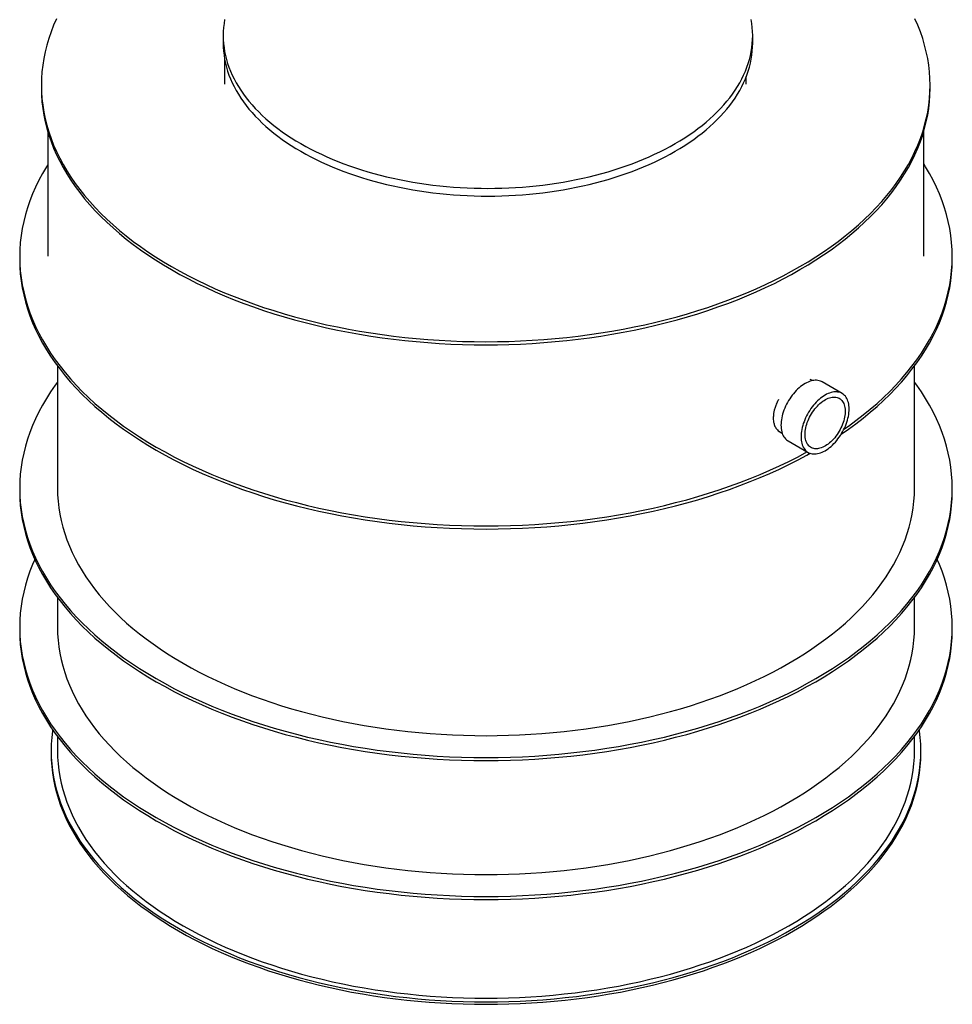
# Model space of a CAD drawing. Units: millimetres. Extents: x 24 to 236, y 32 to 206.
# Drawn here: x 164 to 214, y 122 to 174 of the extents above; entities that cross this region are included whole.
import ezdxf

# ---------------------------------------------------------------- set-up
doc = ezdxf.new("R2010")
doc.units = ezdxf.units.MM

msp = doc.modelspace()

# ---------------------------------------------------------------- linework, layer by layer
at = {"color": 7, "linetype": 'Continuous', "lineweight": 25}
for p, q in [((175.08715, 173.06054), (175.08715, 172.65227)), ((203.08715, 172.65227), (203.08715, 173.06054)), ((175.149, 171.8934), (175.149, 170.48291)), ((202.749, 170.48291), (202.749, 170.8867)), ((165.47113, 170.43366), (165.47113, 170.27035)), ((212.47113, 170.27035), (212.47113, 170.43366)), ((165.81113, 167.97101), (165.81113, 161.38808)), ((212.13113, 161.38808), (212.13113, 167.97101)), ((164.32472, 161.36057), (164.32472, 161.19726)), ((213.64472, 161.19726), (213.64472, 161.36057)), ((166.32472, 155.58123), (166.32472, 149.11245)), ((211.64472, 149.11245), (211.64472, 155.58123)), ((206.24413, 154.80823), (206.13209, 154.87291)), ((207.81712, 154.1311), (206.75646, 154.7434)), ((204.44415, 152.1524), (204.64426, 152.03688)), ((204.95661, 151.62563), (206.01727, 151.01332)), ((164.32472, 149.11245), (164.32472, 148.94915)), ((213.64472, 148.94915), (213.64472, 149.11245)), ((166.32472, 143.33311), (166.32472, 141.76359)), ((211.64472, 141.76359), (211.64472, 143.33311)), ((164.32472, 141.76359), (164.32472, 141.60028)), ((213.64472, 141.60028), (213.64472, 141.76359)), ((166.32472, 135.98425), (166.32472, 135.23126)), ((211.64472, 135.23126), (211.64472, 135.98425)), ((165.98472, 135.23126), (165.98472, 135.10061)), ((211.98472, 135.10061), (211.98472, 135.23126))]:
    msp.add_line(p, q, dxfattribs=at)
at = {"color": 7, "linetype": 'Continuous', "lineweight": 25, "flags": 128}
for points in [[(166.27188, 173.94487), (166.12044, 173.60064), (165.98467, 173.25424), (165.86464, 172.90591), (165.76046, 172.55589), (165.67218, 172.20441), (165.59987, 171.85172), (165.54358, 171.49806), (165.50334, 171.14366), (165.47919, 170.78878), (165.47113, 170.43366), (165.47919, 170.07854), (165.50334, 169.72366), (165.54358, 169.36926), (165.59987, 169.0156), (165.67218, 168.66291), (165.76046, 168.31143), (165.86464, 167.96141), (165.98467, 167.61308), (166.12044, 167.26668), (166.27188, 166.92245), (166.43887, 166.58063), (166.62131, 166.24145), (166.81906, 165.90515), (167.03199, 165.57195), (167.25997, 165.24208), (167.50282, 164.91576), (167.76038, 164.59323), (168.03248, 164.27471), (168.31893, 163.9604), (168.61954, 163.65053), (168.93409, 163.34531), (169.26238, 163.04494), (169.60417, 162.74964), (169.95924, 162.45961), (170.32733, 162.17504), (170.7082, 161.89614), (171.10159, 161.62308), (171.50723, 161.35606), (171.92484, 161.09526), (172.35413, 160.84086)], [(172.35413, 160.84086), (172.7948, 160.59304), (173.24657, 160.35196), (173.70911, 160.11779), (174.18211, 159.89069), (174.66524, 159.67082), (175.15818, 159.45832), (175.66059, 159.25335), (176.17212, 159.05604), (176.69242, 158.86652), (177.22113, 158.68493), (177.7579, 158.5114), (178.30236, 158.34603), (178.85412, 158.18895), (179.41282, 158.04026), (179.97807, 157.90007), (180.54949, 157.76846), (181.12667, 157.64554), (181.70924, 157.53138), (182.29677, 157.42606), (182.88889, 157.32966), (183.48517, 157.24224), (184.08521, 157.16385), (184.6886, 157.09457), (185.29492, 157.03442), (185.90377, 156.98346), (186.51472, 156.94172), (187.12735, 156.90922), (187.74124, 156.88599), (188.35598, 156.87205), (188.97113, 156.8674), (189.58629, 156.87205), (190.20103, 156.88599), (190.81492, 156.90922), (191.42755, 156.94172), (192.0385, 156.98346), (192.64734, 157.03442), (193.25367, 157.09457), (193.85706, 157.16385), (194.4571, 157.24224), (195.05338, 157.32966), (195.6455, 157.42606), (196.23303, 157.53138), (196.8156, 157.64554), (197.39278, 157.76846), (197.9642, 157.90007), (198.52945, 158.04026), (199.08815, 158.18895), (199.63991, 158.34603), (200.18437, 158.5114), (200.72113, 158.68493), (201.24985, 158.86652), (201.77015, 159.05604), (202.28168, 159.25335), (202.78409, 159.45832), (203.27703, 159.67082), (203.76016, 159.89069), (204.23316, 160.11779), (204.6957, 160.35196), (205.14747, 160.59304), (205.58814, 160.84086), (206.01743, 161.09526), (206.43504, 161.35606), (206.84068, 161.62308), (207.23406, 161.89614), (207.61494, 162.17504), (207.98303, 162.45961), (208.3381, 162.74964), (208.67989, 163.04494), (209.00818, 163.34531), (209.32273, 163.65053), (209.62334, 163.9604), (209.90979, 164.27471), (210.18189, 164.59323), (210.43945, 164.91576), (210.6823, 165.24208), (210.91027, 165.57195), (211.12321, 165.90515), (211.32096, 166.24145), (211.5034, 166.58063), (211.67039, 166.92245), (211.82183, 167.26668), (211.9576, 167.61308), (212.07763, 167.96141), (212.18181, 168.31143), (212.27009, 168.66291), (212.3424, 169.0156), (212.39869, 169.36926), (212.43893, 169.72366), (212.46308, 170.07854), (212.47113, 170.43366), (212.46308, 170.78878), (212.43893, 171.14366), (212.39869, 171.49806), (212.3424, 171.85172), (212.27009, 172.20441), (212.18181, 172.55589), (212.07763, 172.90591), (211.9576, 173.25424), (211.82183, 173.60064), (211.67039, 173.94487)], [(175.16384, 173.90535), (175.1303, 173.69465), (175.10633, 173.48352), (175.09194, 173.27211), (175.08715, 173.06054), (175.09194, 172.84898), (175.10633, 172.63756), (175.1303, 172.42643), (175.16384, 172.21574), (175.20692, 172.00563), (175.25951, 171.79624), (175.32158, 171.58771), (175.39308, 171.3802), (175.47397, 171.17383), (175.56419, 170.96876), (175.66367, 170.76512), (175.77236, 170.56306), (175.89017, 170.36271), (176.01702, 170.1642), (176.15283, 169.96769), (176.29751, 169.77329), (176.45095, 169.58114), (176.61306, 169.39138), (176.78371, 169.20413), (176.96279, 169.01953), (177.15018, 168.8377), (177.34576, 168.65876), (177.54938, 168.48283), (177.76091, 168.31005), (177.9802, 168.14052), (178.2071, 167.97436), (178.44146, 167.81169), (178.68312, 167.65261), (178.93191, 167.49724), (179.18765, 167.34569), (179.45018, 167.19805), (179.71932, 167.05443), (179.99487, 166.91492), (180.27666, 166.77963), (180.56449, 166.64864), (180.85815, 166.52205), (181.15746, 166.39993), (181.4622, 166.28238), (181.77217, 166.16948), (182.08715, 166.0613), (182.40692, 165.95792), (182.73128, 165.8594), (183.05999, 165.76582), (183.39283, 165.67724), (183.72958, 165.59372), (184.07, 165.51532), (184.41385, 165.44209), (184.76091, 165.37408), (185.11093, 165.31134), (185.46368, 165.2539), (185.81891, 165.20182), (186.17638, 165.15513), (186.53585, 165.11385), (186.89706, 165.07802), (187.25978, 165.04766), (187.62375, 165.02279), (187.98872, 165.00343), (188.35444, 164.98959), (188.72067, 164.98128), (189.08715, 164.97852), (189.45362, 164.98128), (189.81985, 164.98959), (190.18557, 165.00343), (190.55055, 165.02279), (190.91451, 165.04766), (191.27723, 165.07802), (191.63844, 165.11385), (191.99791, 165.15513), (192.35538, 165.20182), (192.71061, 165.2539), (193.06336, 165.31134), (193.41338, 165.37408), (193.76044, 165.44209), (194.1043, 165.51532), (194.44471, 165.59372), (194.78146, 165.67724), (195.1143, 165.76582), (195.44301, 165.8594), (195.76737, 165.95792), (196.08715, 166.0613), (196.40213, 166.16948), (196.71209, 166.28238), (197.01683, 166.39993), (197.31614, 166.52205), (197.60981, 166.64864), (197.89763, 166.77963), (198.17942, 166.91492), (198.45498, 167.05443), (198.72411, 167.19805), (198.98664, 167.34569), (199.24239, 167.49724), (199.49117, 167.65261), (199.73283, 167.81169), (199.96719, 167.97436), (200.19409, 168.14052), (200.41338, 168.31005), (200.62491, 168.48283), (200.82853, 168.65876), (201.02411, 168.8377), (201.2115, 169.01953), (201.39059, 169.20413), (201.56124, 169.39138), (201.72334, 169.58114), (201.87678, 169.77329), (202.02146, 169.96769), (202.15727, 170.1642), (202.28413, 170.36271), (202.40194, 170.56306), (202.51062, 170.76512), (202.61011, 170.96876), (202.70033, 171.17383), (202.78121, 171.3802), (202.85272, 171.58771), (202.91478, 171.79624), (202.96737, 172.00563), (203.01045, 172.21574), (203.04399, 172.42643), (203.06796, 172.63756), (203.08235, 172.84898), (203.08715, 173.06054), (203.08235, 173.27211), (203.06796, 173.48352), (203.04399, 173.69465), (203.01045, 173.90535)], [(175.08715, 172.65227), (175.09194, 172.44071), (175.10633, 172.22929), (175.1303, 172.01816), (175.16384, 171.80747), (175.20692, 171.59736), (175.25951, 171.38797), (175.32158, 171.17944), (175.39308, 170.97192), (175.47397, 170.76556), (175.56419, 170.56049), (175.66367, 170.35685), (175.77236, 170.15479), (175.89017, 169.95444), (176.01702, 169.75593), (176.15283, 169.55941), (176.29751, 169.36502), (176.45095, 169.17287), (176.61306, 168.98311), (176.78371, 168.79586), (176.96279, 168.61126), (177.15018, 168.42942), (177.34576, 168.25048), (177.54938, 168.07456), (177.76091, 167.90178), (177.9802, 167.73225), (178.2071, 167.56609), (178.44146, 167.40342), (178.68312, 167.24434), (178.93191, 167.08897), (179.18765, 166.93742), (179.45018, 166.78978), (179.71932, 166.64616), (179.99487, 166.50665), (180.27666, 166.37136), (180.56449, 166.24037), (180.85815, 166.11377), (181.15746, 165.99166), (181.4622, 165.87411), (181.77217, 165.76121), (182.08715, 165.65303), (182.40692, 165.54965), (182.73128, 165.45113), (183.05999, 165.35755), (183.39283, 165.26897), (183.72958, 165.18545), (184.07, 165.10705), (184.41385, 165.03382), (184.76091, 164.96581), (185.11093, 164.90306), (185.46368, 164.84563), (185.81891, 164.79355), (186.17638, 164.74686), (186.53585, 164.70558), (186.89706, 164.66975), (187.25978, 164.63939), (187.62375, 164.61452), (187.98872, 164.59516), (188.35444, 164.58132), (188.72067, 164.57301), (189.08715, 164.57024), (189.45362, 164.57301), (189.81985, 164.58132), (190.18557, 164.59516), (190.55055, 164.61452), (190.91451, 164.63939), (191.27723, 164.66975), (191.63844, 164.70558), (191.99791, 164.74686), (192.35538, 164.79355), (192.71061, 164.84563), (193.06336, 164.90306), (193.41338, 164.96581), (193.76044, 165.03382), (194.1043, 165.10705), (194.44471, 165.18545), (194.78146, 165.26897), (195.1143, 165.35755), (195.44301, 165.45113), (195.76737, 165.54965), (196.08715, 165.65303), (196.40213, 165.76121), (196.71209, 165.87411), (197.01683, 165.99166), (197.31614, 166.11377), (197.60981, 166.24037), (197.89763, 166.37136), (198.17942, 166.50665), (198.45498, 166.64616), (198.72411, 166.78978), (198.98664, 166.93742), (199.24239, 167.08897), (199.49117, 167.24434), (199.73283, 167.40342), (199.96719, 167.56609), (200.19409, 167.73225), (200.41338, 167.90178), (200.62491, 168.07456), (200.82853, 168.25048), (201.02411, 168.42942), (201.2115, 168.61126), (201.39059, 168.79586), (201.56124, 168.98311), (201.72334, 169.17287), (201.87678, 169.36502), (202.02146, 169.55941), (202.15727, 169.75593), (202.28413, 169.95444), (202.40194, 170.15479), (202.51062, 170.35685), (202.61011, 170.56049), (202.70033, 170.76556), (202.78121, 170.97192), (202.85272, 171.17944), (202.91478, 171.38797), (202.96737, 171.59736), (203.01045, 171.80747), (203.04399, 172.01816), (203.06796, 172.22929), (203.08235, 172.44071), (203.08715, 172.65227)], [(165.47113, 170.27035), (165.47919, 169.91523), (165.50334, 169.56035), (165.54358, 169.20596), (165.59987, 168.85229), (165.67218, 168.4996), (165.76046, 168.14812), (165.86464, 167.7981), (165.98467, 167.44977), (166.12044, 167.10337), (166.27188, 166.75914), (166.43887, 166.41733), (166.62131, 166.07815), (166.81906, 165.74184), (167.03199, 165.40864), (167.25997, 165.07877), (167.50282, 164.75246), (167.76038, 164.42993), (168.03248, 164.1114), (168.31893, 163.79709), (168.61954, 163.48722), (168.93409, 163.182), (169.26238, 162.88164), (169.60417, 162.58634), (169.95924, 162.2963), (170.32733, 162.01174), (170.7082, 161.73283), (171.10159, 161.45977), (171.50723, 161.19275), (171.92484, 160.93195), (172.35413, 160.67756)], [(172.35413, 160.67756), (172.7948, 160.42973), (173.24657, 160.18865), (173.70911, 159.95449), (174.18211, 159.72739), (174.66524, 159.50751), (175.15818, 159.29502), (175.66059, 159.09004), (176.17212, 158.89273), (176.69242, 158.70321), (177.22113, 158.52162), (177.7579, 158.34809), (178.30236, 158.18272), (178.85412, 158.02564), (179.41282, 157.87696), (179.97807, 157.73676), (180.54949, 157.60516), (181.12667, 157.48223), (181.70924, 157.36807), (182.29677, 157.26275), (182.88889, 157.16635), (183.48517, 157.07893), (184.08521, 157.00055), (184.6886, 156.93126), (185.29492, 156.87111), (185.90377, 156.82015), (186.51472, 156.77841), (187.12735, 156.74591), (187.74124, 156.72268), (188.35598, 156.70874), (188.97113, 156.70409), (189.58629, 156.70874), (190.20103, 156.72268), (190.81492, 156.74591), (191.42755, 156.77841), (192.0385, 156.82015), (192.64734, 156.87111), (193.25367, 156.93126), (193.85706, 157.00055), (194.4571, 157.07893), (195.05338, 157.16635), (195.6455, 157.26275), (196.23303, 157.36807), (196.8156, 157.48223), (197.39278, 157.60516), (197.9642, 157.73676), (198.52945, 157.87696), (199.08815, 158.02564), (199.63991, 158.18272), (200.18437, 158.34809), (200.72113, 158.52162), (201.24985, 158.70321), (201.77015, 158.89273), (202.28168, 159.09004), (202.78409, 159.29502), (203.27703, 159.50751), (203.76016, 159.72739), (204.23316, 159.95449), (204.6957, 160.18865), (205.14747, 160.42973), (205.58814, 160.67756), (206.01743, 160.93195), (206.43504, 161.19275), (206.84068, 161.45977), (207.23406, 161.73283), (207.61494, 162.01174), (207.98303, 162.2963), (208.3381, 162.58634), (208.67989, 162.88164), (209.00818, 163.182), (209.32273, 163.48722), (209.62334, 163.79709), (209.90979, 164.1114), (210.18189, 164.42993), (210.43945, 164.75246), (210.6823, 165.07877), (210.91027, 165.40864), (211.12321, 165.74184), (211.32096, 166.07815), (211.5034, 166.41733), (211.67039, 166.75914), (211.82183, 167.10337), (211.9576, 167.44977), (212.07763, 167.7981), (212.18181, 168.14812), (212.27009, 168.4996), (212.3424, 168.85229), (212.39869, 169.20596), (212.43893, 169.56035), (212.46308, 169.91523), (212.47113, 170.27035)], [(165.81113, 166.22833), (165.73918, 166.11261), (165.53166, 165.75971), (165.34022, 165.40378), (165.16499, 165.04509), (165.00608, 164.68387), (164.8636, 164.32038), (164.73765, 163.95486), (164.62832, 163.58755), (164.53569, 163.21873), (164.45981, 162.84862), (164.40074, 162.4775), (164.35851, 162.10562), (164.33317, 161.73322), (164.32472, 161.36057), (164.33317, 160.98791), (164.35851, 160.61552), (164.40074, 160.24363), (164.45981, 159.87251), (164.53569, 159.50241), (164.62832, 159.13358), (164.73765, 158.76628), (164.8636, 158.40075), (165.00608, 158.03726), (165.16499, 157.67604), (165.34022, 157.31735), (165.53166, 156.96143), (165.73918, 156.60852), (165.96262, 156.25887), (166.20185, 155.91272), (166.45669, 155.5703), (166.72696, 155.23185), (167.0125, 154.8976), (167.31309, 154.56778), (167.62853, 154.24261), (167.95861, 153.92232), (168.3031, 153.60713), (168.66177, 153.29726), (169.03436, 152.99291), (169.42062, 152.69429), (169.8203, 152.40162), (170.23311, 152.11508), (170.65877, 151.83488), (171.09699, 151.56121), (171.54746, 151.29425), (172.00989, 151.0342), (172.48396, 150.78122), (172.96933, 150.53549), (173.46568, 150.29718), (173.97266, 150.06646), (174.48993, 149.84347), (175.01714, 149.62838), (175.55392, 149.42132), (176.0999, 149.22245), (176.65472, 149.0319), (177.21798, 148.8498), (177.78931, 148.67627), (178.36831, 148.51144), (178.95459, 148.35541), (179.54774, 148.2083), (180.14736, 148.0702), (180.75304, 147.9412), (181.36436, 147.82141), (181.9809, 147.71089), (182.60224, 147.60973), (183.22795, 147.51799), (183.85762, 147.43574), (184.49079, 147.36303), (185.12704, 147.29992), (185.76594, 147.24644), (186.40705, 147.20264), (187.04992, 147.16854), (187.69411, 147.14416), (188.33919, 147.12953), (188.98472, 147.12465), (189.63024, 147.12953), (190.27532, 147.14416), (190.91952, 147.16854), (191.56239, 147.20264), (192.20349, 147.24644), (192.84239, 147.29992), (193.47865, 147.36303), (194.11182, 147.43574), (194.74148, 147.51799), (195.3672, 147.60973), (195.98854, 147.71089), (196.60508, 147.82141), (197.21639, 147.9412), (197.82207, 148.0702), (198.42169, 148.2083), (199.01484, 148.35541), (199.60112, 148.51144), (200.18012, 148.67627), (200.75145, 148.8498), (201.31472, 149.0319), (201.86953, 149.22245), (202.41552, 149.42132), (202.9523, 149.62838), (203.4795, 149.84347), (203.99677, 150.06646), (204.50376, 150.29718), (205.00011, 150.53549), (205.48548, 150.78122), (205.95954, 151.0342), (205.9706, 151.04026)], [(207.91609, 152.23799), (208.14914, 152.40162), (208.54881, 152.69429), (208.93508, 152.99291), (209.30767, 153.29726), (209.66633, 153.60713), (210.01082, 153.92232), (210.3409, 154.24261), (210.65635, 154.56778), (210.95694, 154.8976), (211.24247, 155.23185), (211.51275, 155.5703), (211.76759, 155.91272), (212.00681, 156.25887), (212.23026, 156.60852), (212.43777, 156.96143), (212.62921, 157.31735), (212.80445, 157.67604), (212.96336, 158.03726), (213.10584, 158.40075), (213.23178, 158.76628), (213.34111, 159.13358), (213.43375, 159.50241), (213.50963, 159.87251), (213.5687, 160.24363), (213.61092, 160.61552), (213.63627, 160.98791), (213.64472, 161.36057), (213.63627, 161.73322), (213.61092, 162.10562), (213.5687, 162.4775), (213.50963, 162.84862), (213.43375, 163.21873), (213.34111, 163.58755), (213.23178, 163.95486), (213.10584, 164.32038), (212.96336, 164.68387), (212.80445, 165.04509), (212.62921, 165.40378), (212.43777, 165.75971), (212.23026, 166.11261), (212.13113, 166.27121)], [(164.32472, 161.19726), (164.33317, 160.82461), (164.35851, 160.45221), (164.40074, 160.08032), (164.45981, 159.7092), (164.53569, 159.3391), (164.62832, 158.97027), (164.73765, 158.60297), (164.8636, 158.23745), (165.00608, 157.87395), (165.16499, 157.51273), (165.34022, 157.15404), (165.53166, 156.79812), (165.73918, 156.44521), (165.96262, 156.09556), (166.20185, 155.74941), (166.45669, 155.40699), (166.72696, 155.06854), (167.0125, 154.73429), (167.31309, 154.40447), (167.62853, 154.0793), (167.95861, 153.75901), (168.3031, 153.44382), (168.66177, 153.13395), (169.03436, 152.8296), (169.42062, 152.53098), (169.8203, 152.23831), (170.23311, 151.95177), (170.65877, 151.67157), (171.09699, 151.3979), (171.54746, 151.13095), (172.00989, 150.87089), (172.48396, 150.61791), (172.96933, 150.37218), (173.46568, 150.13387), (173.97266, 149.90315), (174.48993, 149.68016), (175.01714, 149.46507), (175.55392, 149.25802), (176.0999, 149.05915), (176.65472, 148.86859), (177.21798, 148.68649), (177.78931, 148.51297), (178.36831, 148.34813), (178.95459, 148.1921), (179.54774, 148.04499), (180.14736, 147.90689), (180.75304, 147.77789), (181.36436, 147.6581), (181.9809, 147.54758), (182.60224, 147.44642), (183.22795, 147.35468), (183.85762, 147.27243), (184.49079, 147.19973), (185.12704, 147.13661), (185.76594, 147.08313), (186.40705, 147.03933), (187.04992, 147.00523), (187.69411, 146.98085), (188.33919, 146.96622), (188.98472, 146.96134), (189.63024, 146.96622), (190.27532, 146.98085), (190.91952, 147.00523), (191.56239, 147.03933), (192.20349, 147.08313), (192.84239, 147.13661), (193.47865, 147.19973), (194.11182, 147.27243), (194.74148, 147.35468), (195.3672, 147.44642), (195.98854, 147.54758), (196.60508, 147.6581), (197.21639, 147.77789), (197.82207, 147.90689), (198.42169, 148.04499), (199.01484, 148.1921), (199.60112, 148.34813), (200.18012, 148.51297), (200.75145, 148.68649), (201.31472, 148.86859), (201.86953, 149.05915), (202.41552, 149.25802), (202.9523, 149.46507), (203.4795, 149.68016), (203.99677, 149.90315), (204.50376, 150.13387), (205.00011, 150.37218), (205.48548, 150.61791), (205.95954, 150.87089), (206.12737, 150.9637)], [(207.77119, 151.97539), (208.14914, 152.23831), (208.54881, 152.53098), (208.93508, 152.8296), (209.30767, 153.13395), (209.66633, 153.44382), (210.01082, 153.75901), (210.3409, 154.0793), (210.65635, 154.40447), (210.95694, 154.73429), (211.24247, 155.06854), (211.51275, 155.40699), (211.76759, 155.74941), (212.00681, 156.09556), (212.23026, 156.44521), (212.43777, 156.79812), (212.62921, 157.15404), (212.80445, 157.51273), (212.96336, 157.87395), (213.10584, 158.23745), (213.23178, 158.60297), (213.34111, 158.97027), (213.43375, 159.3391), (213.50963, 159.7092), (213.5687, 160.08032), (213.61092, 160.45221), (213.63627, 160.82461), (213.64472, 161.19726)], [(166.32472, 154.72849), (166.20185, 154.5603), (165.96262, 154.21415), (165.73918, 153.8645), (165.53166, 153.51159), (165.34022, 153.15567), (165.16499, 152.79698), (165.00608, 152.43576), (164.8636, 152.07227), (164.73765, 151.70674), (164.62832, 151.33944), (164.53569, 150.97061), (164.45981, 150.60051), (164.40074, 150.22939), (164.35851, 149.8575), (164.33317, 149.48511), (164.32472, 149.11245), (164.33317, 148.7398), (164.35851, 148.3674), (164.40074, 147.99552), (164.45981, 147.6244), (164.53569, 147.25429), (164.62832, 146.88547), (164.73765, 146.51817), (164.8636, 146.15264), (165.00608, 145.78915), (165.16499, 145.42793), (165.34022, 145.06924), (165.53166, 144.71331), (165.73918, 144.36041), (165.96262, 144.01076), (166.20185, 143.66461), (166.45669, 143.32219), (166.72696, 142.98374), (167.0125, 142.64948), (167.31309, 142.31966), (167.62853, 141.9945), (167.95861, 141.67421), (168.3031, 141.35902), (168.66177, 141.04914), (169.03436, 140.74479), (169.42062, 140.44618), (169.8203, 140.1535), (170.23311, 139.86697), (170.65877, 139.58677), (171.09699, 139.3131), (171.54746, 139.04614), (172.00989, 138.78609), (172.48396, 138.53311), (172.96933, 138.28738), (173.46568, 138.04907), (173.97266, 137.81834), (174.48993, 137.59536), (175.01714, 137.38026), (175.55392, 137.17321), (176.0999, 136.97434), (176.65472, 136.78379), (177.21798, 136.60169), (177.78931, 136.42816), (178.36831, 136.26333), (178.95459, 136.1073), (179.54774, 135.96018), (180.14736, 135.82208), (180.75304, 135.69309), (181.36436, 135.57329), (181.9809, 135.46278), (182.60224, 135.36162), (183.22795, 135.26988), (183.85762, 135.18763), (184.49079, 135.11492), (185.12704, 135.05181), (185.76594, 134.99833), (186.40705, 134.95453), (187.04992, 134.92042), (187.69411, 134.89605), (188.33919, 134.88142), (188.98472, 134.87654), (189.63024, 134.88142), (190.27532, 134.89605), (190.91952, 134.92042), (191.56239, 134.95453), (192.20349, 134.99833), (192.84239, 135.05181), (193.47865, 135.11492), (194.11182, 135.18763), (194.74148, 135.26988), (195.3672, 135.36162), (195.98854, 135.46278), (196.60508, 135.57329), (197.21639, 135.69309), (197.82207, 135.82208), (198.42169, 135.96018), (199.01484, 136.1073), (199.60112, 136.26333), (200.18012, 136.42816), (200.75145, 136.60169), (201.31472, 136.78379), (201.86953, 136.97434), (202.41552, 137.17321), (202.9523, 137.38026), (203.4795, 137.59536), (203.99677, 137.81834), (204.50376, 138.04907), (205.00011, 138.28738), (205.48548, 138.53311), (205.95954, 138.78609), (206.42197, 139.04614)], [(206.75646, 154.7434), (206.72782, 154.75892), (206.66784, 154.78535), (206.60466, 154.80547), (206.53853, 154.81919), (206.46971, 154.82646), (206.39846, 154.82725), (206.32508, 154.82156), (206.24985, 154.80941), (206.17307, 154.79084), (206.09503, 154.76594), (206.01606, 154.73479), (205.93646, 154.69752), (205.85654, 154.65429), (205.77662, 154.60525), (205.69701, 154.55061), (205.61804, 154.49057), (205.54001, 154.42538), (205.46322, 154.3553), (205.38799, 154.28059), (205.31461, 154.20156), (205.24336, 154.11851), (205.17454, 154.03178), (205.10841, 153.9417), (205.04523, 153.84864), (204.98525, 153.75295), (204.92871, 153.65502), (204.87583, 153.55524), (204.82683, 153.45399), (204.78188, 153.35167), (204.74118, 153.2487), (204.70488, 153.14548), (204.67312, 153.0424), (204.64604, 152.93989), (204.62373, 152.83835), (204.60629, 152.73817), (204.59378, 152.63975), (204.58626, 152.54348), (204.58374, 152.44975), (204.58626, 152.35891), (204.59378, 152.27133), (204.60629, 152.18735), (204.62373, 152.10731), (204.64604, 152.03152), (204.67312, 151.96029), (204.70488, 151.89388), (204.74118, 151.83256), (204.78188, 151.77659), (204.82683, 151.72616), (204.87583, 151.6815), (204.92871, 151.64276), (204.95661, 151.62563)], [(206.42197, 139.04614), (206.87245, 139.3131), (207.31067, 139.58677), (207.73633, 139.86697), (208.14914, 140.1535), (208.54881, 140.44618), (208.93508, 140.74479), (209.30767, 141.04914), (209.66633, 141.35902), (210.01082, 141.67421), (210.3409, 141.9945), (210.65635, 142.31966), (210.95694, 142.64948), (211.24247, 142.98374), (211.51275, 143.32219), (211.76759, 143.66461), (212.00681, 144.01076), (212.23026, 144.36041), (212.43777, 144.71331), (212.62921, 145.06924), (212.80445, 145.42793), (212.96336, 145.78915), (213.10584, 146.15264), (213.23178, 146.51817), (213.34111, 146.88547), (213.43375, 147.25429), (213.50963, 147.6244), (213.5687, 147.99552), (213.61092, 148.3674), (213.63627, 148.7398), (213.64472, 149.11245), (213.63627, 149.48511), (213.61092, 149.8575), (213.5687, 150.22939), (213.50963, 150.60051), (213.43375, 150.97061), (213.34111, 151.33944), (213.23178, 151.70674), (213.10584, 152.07227), (212.96336, 152.43576), (212.80445, 152.79698), (212.62921, 153.15567), (212.43777, 153.51159), (212.23026, 153.8645), (212.00681, 154.21415), (211.76759, 154.5603), (211.64472, 154.72849)], [(208.18999, 153.30698), (208.18748, 153.39781), (208.17995, 153.48539), (208.16744, 153.56937), (208.15, 153.64941), (208.12769, 153.7252), (208.10061, 153.79644), (208.06885, 153.86284), (208.03255, 153.92416), (207.99185, 153.98014), (207.94691, 154.03056), (207.8979, 154.07522), (207.84502, 154.11396), (207.78848, 154.14661), (207.7285, 154.17305), (207.66532, 154.19317), (207.59919, 154.20689), (207.53037, 154.21416), (207.45912, 154.21495), (207.38574, 154.20925), (207.31051, 154.1971), (207.23373, 154.17854), (207.15569, 154.15363), (207.07672, 154.12248), (206.99712, 154.08522), (206.9172, 154.04198), (206.83728, 153.99294), (206.75767, 153.9383), (206.6787, 153.87827), (206.60067, 153.81308), (206.52388, 153.74299), (206.44865, 153.66828), (206.37527, 153.58925), (206.30402, 153.5062), (206.2352, 153.41947), (206.16907, 153.32939), (206.10589, 153.23633), (206.04591, 153.14064), (205.98937, 153.04271), (205.93649, 152.94293), (205.88749, 152.84168), (205.84254, 152.73937), (205.80184, 152.6364), (205.76554, 152.53317), (205.73378, 152.4301), (205.7067, 152.32759), (205.68439, 152.22604), (205.66695, 152.12586), (205.65444, 152.02745), (205.64692, 151.93118), (205.6444, 151.83744), (205.64692, 151.7466), (205.65444, 151.65902), (205.66695, 151.57505), (205.68439, 151.49501), (205.7067, 151.41922), (205.73378, 151.34798), (205.76554, 151.28157), (205.80184, 151.22026), (205.84254, 151.16428), (205.88749, 151.11386), (205.93649, 151.06919), (205.98937, 151.03046), (206.04591, 150.99781), (206.10589, 150.97137), (206.16907, 150.95125), (206.2352, 150.93753), (206.30402, 150.93026), (206.37527, 150.92947), (206.44865, 150.93516), (206.52388, 150.94731), (206.60067, 150.96588), (206.6787, 150.99079), (206.75767, 151.02193), (206.83728, 151.0592), (206.9172, 151.10243), (206.99712, 151.15147), (207.07672, 151.20611), (207.15569, 151.26615), (207.23373, 151.33134), (207.31051, 151.40143), (207.38574, 151.47613), (207.45912, 151.55517), (207.53037, 151.63821), (207.59919, 151.72495), (207.66532, 151.81502), (207.7285, 151.90809), (207.78848, 152.00377), (207.84502, 152.1017), (207.8979, 152.20149), (207.94691, 152.30274), (207.99185, 152.40505), (208.03255, 152.50802), (208.06885, 152.61125), (208.10061, 152.71432), (208.12769, 152.81683), (208.15, 152.91837), (208.16744, 153.01855), (208.17995, 153.11697), (208.18748, 153.21324), (208.18999, 153.30698)], [(205.85654, 151.9599), (205.85906, 152.04586), (205.86663, 152.13433), (205.87921, 152.22489), (205.89673, 152.3171), (205.91912, 152.41052), (205.94626, 152.50472), (205.97803, 152.59924), (206.01427, 152.69363), (206.05482, 152.78744), (206.09948, 152.88022), (206.14803, 152.97154), (206.20025, 153.06095), (206.25589, 153.14804), (206.31467, 153.23238), (206.37633, 153.31357), (206.44057, 153.39124), (206.50707, 153.46499), (206.57554, 153.5345), (206.64563, 153.59942), (206.71701, 153.65944), (206.78935, 153.71428), (206.86229, 153.76368), (206.9355, 153.80741), (207.00863, 153.84524), (207.08131, 153.87701), (207.15322, 153.90256), (207.22399, 153.92177), (207.29331, 153.93455), (207.36084, 153.94084), (207.42625, 153.94061), (207.48923, 153.93385), (207.54949, 153.92061), (207.60674, 153.90094), (207.6607, 153.87494), (207.71111, 153.84273), (207.75774, 153.80446), (207.80037, 153.76032), (207.83879, 153.71053), (207.87282, 153.6553), (207.90229, 153.59492), (207.92707, 153.52966), (207.94704, 153.45984), (207.96209, 153.38579), (207.97217, 153.30786), (207.97722, 153.22642), (207.97722, 153.14187), (207.97217, 153.05461), (207.96209, 152.96504), (207.94704, 152.87361), (207.92707, 152.78073), (207.90229, 152.68686), (207.87282, 152.59245), (207.83879, 152.49794), (207.80037, 152.40379), (207.75774, 152.31043), (207.71111, 152.21833), (207.6607, 152.12791), (207.60674, 152.0396), (207.54949, 151.95384), (207.48923, 151.87102), (207.42625, 151.79155), (207.36084, 151.71579), (207.29331, 151.64412), (207.22399, 151.57686), (207.15322, 151.51436), (207.08131, 151.45689), (207.00863, 151.40474), (206.9355, 151.35815), (206.86229, 151.31734), (206.78935, 151.28252), (206.71701, 151.25384), (206.64563, 151.23145), (206.57554, 151.21544), (206.50707, 151.2059), (206.44057, 151.20288), (206.37633, 151.20637), (206.31467, 151.21638), (206.25589, 151.23285), (206.20025, 151.25569), (206.14803, 151.28482), (206.09948, 151.32008), (206.05482, 151.3613), (206.01427, 151.4083), (205.97803, 151.46084), (205.94626, 151.51868), (205.91912, 151.58154), (205.89673, 151.64912), (205.87921, 151.7211), (205.86663, 151.79713), (205.85906, 151.87686), (205.85654, 151.9599)], [(164.32472, 148.94915), (164.33317, 148.57649), (164.35851, 148.2041), (164.40074, 147.83221), (164.45981, 147.46109), (164.53569, 147.09099), (164.62832, 146.72216), (164.73765, 146.35486), (164.8636, 145.98933), (165.00608, 145.62584), (165.16499, 145.26462), (165.34022, 144.90593), (165.53166, 144.55001), (165.73918, 144.1971), (165.96262, 143.84745), (166.20185, 143.5013), (166.45669, 143.15888), (166.72696, 142.82043), (167.0125, 142.48618), (167.31309, 142.15635), (167.62853, 141.83119), (167.95861, 141.5109), (168.3031, 141.19571), (168.66177, 140.88584), (169.03436, 140.58149), (169.42062, 140.28287), (169.8203, 139.99019), (170.23311, 139.70366), (170.65877, 139.42346), (171.09699, 139.14979), (171.54746, 138.88283), (172.00989, 138.62278), (172.48396, 138.3698), (172.96933, 138.12407), (173.46568, 137.88576), (173.97266, 137.65504), (174.48993, 137.43205), (175.01714, 137.21696), (175.55392, 137.0099), (176.0999, 136.81103), (176.65472, 136.62048), (177.21798, 136.43838), (177.78931, 136.26485), (178.36831, 136.10002), (178.95459, 135.94399), (179.54774, 135.79688), (180.14736, 135.65877), (180.75304, 135.52978), (181.36436, 135.40999), (181.9809, 135.29947), (182.60224, 135.19831), (183.22795, 135.10657), (183.85762, 135.02432), (184.49079, 134.95161), (185.12704, 134.8885), (185.76594, 134.83502), (186.40705, 134.79122), (187.04992, 134.75712), (187.69411, 134.73274), (188.33919, 134.71811), (188.98472, 134.71323), (189.63024, 134.71811), (190.27532, 134.73274), (190.91952, 134.75712), (191.56239, 134.79122), (192.20349, 134.83502), (192.84239, 134.8885), (193.47865, 134.95161), (194.11182, 135.02432), (194.74148, 135.10657), (195.3672, 135.19831), (195.98854, 135.29947), (196.60508, 135.40999), (197.21639, 135.52978), (197.82207, 135.65877), (198.42169, 135.79688), (199.01484, 135.94399), (199.60112, 136.10002), (200.18012, 136.26485), (200.75145, 136.43838), (201.31472, 136.62048), (201.86953, 136.81103), (202.41552, 137.0099), (202.9523, 137.21696), (203.4795, 137.43205), (203.99677, 137.65504), (204.50376, 137.88576), (205.00011, 138.12407), (205.48548, 138.3698), (205.95954, 138.62278), (206.42197, 138.88283)], [(166.32472, 149.11245), (166.33248, 148.77002), (166.35577, 148.42783), (166.39457, 148.0861), (166.44885, 147.74508), (166.51858, 147.405), (166.6037, 147.06608), (166.70416, 146.72857), (166.81989, 146.39269), (166.95082, 146.05868), (167.09684, 145.72675), (167.25786, 145.39715), (167.43378, 145.0701), (167.62446, 144.74581), (167.82979, 144.42452), (168.04961, 144.10644), (168.28378, 143.79179), (168.53213, 143.48079), (168.79451, 143.17365), (169.07072, 142.87058), (169.36058, 142.57178), (169.66389, 142.27747), (169.98044, 141.98785), (170.31002, 141.7031), (170.65239, 141.42344), (171.00733, 141.14904), (171.37459, 140.8801), (171.75392, 140.6168), (172.14506, 140.35933), (172.54773, 140.10785), (172.96168, 139.86255), (173.3866, 139.62359), (173.82222, 139.39112), (174.26822, 139.16533), (174.72432, 138.94634), (175.19018, 138.73433), (175.6655, 138.52943), (176.14995, 138.33178), (176.6432, 138.14152), (177.1449, 137.95878), (177.65472, 137.78368), (178.1723, 137.61635), (178.69729, 137.4569), (179.22934, 137.30543), (179.76807, 137.16206), (180.31311, 137.02687), (180.8641, 136.89997), (181.42065, 136.78144), (181.98239, 136.67136), (182.54893, 136.56981), (183.11988, 136.47685), (183.69485, 136.39255), (184.27344, 136.31697), (184.85526, 136.25016), (185.43991, 136.19217), (186.02699, 136.14303), (186.6161, 136.10278), (187.20683, 136.07144), (187.79878, 136.04904), (188.39155, 136.0356), (188.98472, 136.03111), (189.57789, 136.0356), (190.17065, 136.04904), (190.7626, 136.07144), (191.35333, 136.10278), (191.94244, 136.14303), (192.52952, 136.19217), (193.11417, 136.25016), (193.696, 136.31697), (194.27459, 136.39255), (194.84956, 136.47685), (195.42051, 136.56981), (195.98704, 136.67136), (196.54878, 136.78144), (197.10534, 136.89997), (197.65632, 137.02687), (198.20137, 137.16206), (198.7401, 137.30543), (199.27214, 137.4569), (199.79714, 137.61635), (200.31472, 137.78368), (200.82453, 137.95878), (201.32624, 138.14152), (201.81948, 138.33178), (202.30393, 138.52943), (202.77925, 138.73433), (203.24512, 138.94634), (203.70121, 139.16533), (204.14722, 139.39112), (204.58283, 139.62359), (205.00776, 139.86255)], [(205.00776, 139.86255), (205.4217, 140.10785), (205.82438, 140.35933), (206.21552, 140.6168), (206.59484, 140.8801), (206.9621, 141.14904), (207.31704, 141.42344), (207.65942, 141.7031), (207.98899, 141.98785), (208.30554, 142.27747), (208.60885, 142.57178), (208.89871, 142.87058), (209.17493, 143.17365), (209.4373, 143.48079), (209.68566, 143.79179), (209.91983, 144.10644), (210.13965, 144.42452), (210.34497, 144.74581), (210.53566, 145.0701), (210.71157, 145.39715), (210.8726, 145.72675), (211.01862, 146.05868), (211.14954, 146.39269), (211.26527, 146.72857), (211.36574, 147.06608), (211.45086, 147.405), (211.52058, 147.74508), (211.57486, 148.0861), (211.61366, 148.42783), (211.63695, 148.77002), (211.64472, 149.11245)], [(206.42197, 138.88283), (206.87245, 139.14979), (207.31067, 139.42346), (207.73633, 139.70366), (208.14914, 139.99019), (208.54881, 140.28287), (208.93508, 140.58149), (209.30767, 140.88584), (209.66633, 141.19571), (210.01082, 141.5109), (210.3409, 141.83119), (210.65635, 142.15635), (210.95694, 142.48618), (211.24247, 142.82043), (211.51275, 143.15888), (211.76759, 143.5013), (212.00681, 143.84745), (212.23026, 144.1971), (212.43777, 144.55001), (212.62921, 144.90593), (212.80445, 145.26462), (212.96336, 145.62584), (213.10584, 145.98933), (213.23178, 146.35486), (213.34111, 146.72216), (213.43375, 147.09099), (213.50963, 147.46109), (213.5687, 147.83221), (213.61092, 148.2041), (213.63627, 148.57649), (213.64472, 148.94915)], [(165.12297, 145.35637), (165.00608, 145.0869), (164.8636, 144.7234), (164.73765, 144.35788), (164.62832, 143.99057), (164.53569, 143.62175), (164.45981, 143.25165), (164.40074, 142.88052), (164.35851, 142.50864), (164.33317, 142.13624), (164.32472, 141.76359), (164.33317, 141.39093), (164.35851, 141.01854), (164.40074, 140.64665), (164.45981, 140.27553), (164.53569, 139.90543), (164.62832, 139.5366), (164.73765, 139.1693), (164.8636, 138.80377), (165.00608, 138.44028), (165.16499, 138.07906), (165.34022, 137.72037), (165.53166, 137.36445), (165.73918, 137.01154), (165.96262, 136.66189), (166.20185, 136.31574), (166.45669, 135.97332), (166.72696, 135.63487), (167.0125, 135.30062), (167.31309, 134.9708), (167.62853, 134.64563), (167.95861, 134.32534), (168.3031, 134.01015), (168.66177, 133.70028), (169.03436, 133.39593), (169.42062, 133.09731), (169.8203, 132.80464), (170.23311, 132.5181), (170.65877, 132.2379), (171.09699, 131.96423), (171.54746, 131.69728), (172.00989, 131.43722), (172.48396, 131.18424), (172.96933, 130.93851), (173.46568, 130.7002), (173.97266, 130.46948), (174.48993, 130.24649), (175.01714, 130.0314), (175.55392, 129.82434), (176.0999, 129.62547), (176.65472, 129.43492), (177.21798, 129.25282), (177.78931, 129.07929), (178.36831, 128.91446), (178.95459, 128.75843), (179.54774, 128.61132), (180.14736, 128.47322), (180.75304, 128.34422), (181.36436, 128.22443), (181.9809, 128.11391), (182.60224, 128.01275), (183.22795, 127.92101), (183.85762, 127.83876), (184.49079, 127.76605), (185.12704, 127.70294), (185.76594, 127.64946), (186.40705, 127.60566), (187.04992, 127.57156), (187.69411, 127.54718), (188.33919, 127.53255), (188.98472, 127.52767), (189.63024, 127.53255), (190.27532, 127.54718), (190.91952, 127.57156), (191.56239, 127.60566), (192.20349, 127.64946), (192.84239, 127.70294), (193.47865, 127.76605), (194.11182, 127.83876), (194.74148, 127.92101), (195.3672, 128.01275), (195.98854, 128.11391), (196.60508, 128.22443), (197.21639, 128.34422), (197.82207, 128.47322), (198.42169, 128.61132), (199.01484, 128.75843), (199.60112, 128.91446), (200.18012, 129.07929), (200.75145, 129.25282), (201.31472, 129.43492), (201.86953, 129.62547), (202.41552, 129.82434), (202.9523, 130.0314), (203.4795, 130.24649), (203.99677, 130.46948), (204.50376, 130.7002), (205.00011, 130.93851), (205.48548, 131.18424), (205.95954, 131.43722), (206.42197, 131.69728)], [(206.42197, 131.69728), (206.87245, 131.96423), (207.31067, 132.2379), (207.73633, 132.5181), (208.14914, 132.80464), (208.54881, 133.09731), (208.93508, 133.39593), (209.30767, 133.70028), (209.66633, 134.01015), (210.01082, 134.32534), (210.3409, 134.64563), (210.65635, 134.9708), (210.95694, 135.30062), (211.24247, 135.63487), (211.51275, 135.97332), (211.76759, 136.31574), (212.00681, 136.66189), (212.23026, 137.01154), (212.43777, 137.36445), (212.62921, 137.72037), (212.80445, 138.07906), (212.96336, 138.44028), (213.10584, 138.80377), (213.23178, 139.1693), (213.34111, 139.5366), (213.43375, 139.90543), (213.50963, 140.27553), (213.5687, 140.64665), (213.61092, 141.01854), (213.63627, 141.39093), (213.64472, 141.76359), (213.63627, 142.13624), (213.61092, 142.50864), (213.5687, 142.88052), (213.50963, 143.25165), (213.43375, 143.62175), (213.34111, 143.99057), (213.23178, 144.35788), (213.10584, 144.7234), (212.96336, 145.0869), (212.84647, 145.35637)], [(166.32472, 141.76359), (166.33248, 141.42116), (166.35577, 141.07896), (166.39457, 140.73724), (166.44885, 140.39621), (166.51858, 140.05613), (166.6037, 139.71721), (166.70416, 139.3797), (166.81989, 139.04382), (166.95082, 138.70981), (167.09684, 138.37789), (167.25786, 138.04829), (167.43378, 137.72123), (167.62446, 137.39695), (167.82979, 137.07565), (168.04961, 136.75758), (168.28378, 136.44293), (168.53213, 136.13193), (168.79451, 135.82478), (169.07072, 135.52171), (169.36058, 135.22292), (169.66389, 134.92861), (169.98044, 134.63898), (170.31002, 134.35423), (170.65239, 134.07457), (171.00733, 133.80017), (171.37459, 133.53123), (171.75392, 133.26794), (172.14506, 133.01046), (172.54773, 132.75899), (172.96168, 132.51368), (173.3866, 132.27472), (173.82222, 132.04226), (174.26822, 131.81646), (174.72432, 131.59748), (175.19018, 131.38546), (175.6655, 131.18056), (176.14995, 130.98291), (176.6432, 130.79265), (177.1449, 130.60991), (177.65472, 130.43481), (178.1723, 130.26748), (178.69729, 130.10803), (179.22934, 129.95656), (179.76807, 129.81319), (180.31311, 129.67801), (180.8641, 129.5511), (181.42065, 129.43257), (181.98239, 129.32249), (182.54893, 129.22094), (183.11988, 129.12798), (183.69485, 129.04369), (184.27344, 128.96811), (184.85526, 128.9013), (185.43991, 128.8433), (186.02699, 128.79416), (186.6161, 128.75391), (187.20683, 128.72257), (187.79878, 128.70018), (188.39155, 128.68673), (188.98472, 128.68225), (189.57789, 128.68673), (190.17065, 128.70018), (190.7626, 128.72257), (191.35333, 128.75391), (191.94244, 128.79416), (192.52952, 128.8433), (193.11417, 128.9013), (193.696, 128.96811), (194.27459, 129.04369), (194.84956, 129.12798), (195.42051, 129.22094), (195.98704, 129.32249), (196.54878, 129.43257), (197.10534, 129.5511), (197.65632, 129.67801), (198.20137, 129.81319), (198.7401, 129.95656), (199.27214, 130.10803), (199.79714, 130.26748), (200.31472, 130.43481), (200.82453, 130.60991), (201.32624, 130.79265), (201.81948, 130.98291), (202.30393, 131.18056), (202.77925, 131.38546), (203.24512, 131.59748), (203.70121, 131.81646), (204.14722, 132.04226), (204.58283, 132.27472), (205.00776, 132.51368)], [(205.00776, 132.51368), (205.4217, 132.75899), (205.82438, 133.01046), (206.21552, 133.26794), (206.59484, 133.53123), (206.9621, 133.80017), (207.31704, 134.07457), (207.65942, 134.35423), (207.98899, 134.63898), (208.30554, 134.92861), (208.60885, 135.22292), (208.89871, 135.52171), (209.17493, 135.82478), (209.4373, 136.13193), (209.68566, 136.44293), (209.91983, 136.75758), (210.13965, 137.07565), (210.34497, 137.39695), (210.53566, 137.72123), (210.71157, 138.04829), (210.8726, 138.37789), (211.01862, 138.70981), (211.14954, 139.04382), (211.26527, 139.3797), (211.36574, 139.71721), (211.45086, 140.05613), (211.52058, 140.39621), (211.57486, 140.73724), (211.61366, 141.07896), (211.63695, 141.42116), (211.64472, 141.76359)], [(164.32472, 141.60028), (164.33317, 141.22763), (164.35851, 140.85523), (164.40074, 140.48334), (164.45981, 140.11222), (164.53569, 139.74212), (164.62832, 139.37329), (164.73765, 139.00599), (164.8636, 138.64047), (165.00608, 138.27697), (165.16499, 137.91575), (165.34022, 137.55706), (165.53166, 137.20114), (165.73918, 136.84823), (165.96262, 136.49858), (166.20185, 136.15243), (166.45669, 135.81001), (166.72696, 135.47156), (167.0125, 135.13731), (167.31309, 134.80749), (167.62853, 134.48232), (167.95861, 134.16203), (168.3031, 133.84684), (168.66177, 133.53697), (169.03436, 133.23262), (169.42062, 132.934), (169.8203, 132.64133), (170.23311, 132.35479), (170.65877, 132.07459), (171.09699, 131.80092), (171.54746, 131.53397), (172.00989, 131.27391), (172.48396, 131.02093), (172.96933, 130.7752), (173.46568, 130.5369), (173.97266, 130.30617), (174.48993, 130.08318), (175.01714, 129.86809), (175.55392, 129.66104), (176.0999, 129.46217), (176.65472, 129.27161), (177.21798, 129.08951), (177.78931, 128.91599), (178.36831, 128.75115), (178.95459, 128.59512), (179.54774, 128.44801), (180.14736, 128.30991), (180.75304, 128.18091), (181.36436, 128.06112), (181.9809, 127.9506), (182.60224, 127.84944), (183.22795, 127.7577), (183.85762, 127.67545), (184.49079, 127.60275), (185.12704, 127.53963), (185.76594, 127.48615), (186.40705, 127.44235), (187.04992, 127.40825), (187.69411, 127.38387), (188.33919, 127.36924), (188.98472, 127.36436), (189.63024, 127.36924), (190.27532, 127.38387), (190.91952, 127.40825), (191.56239, 127.44235), (192.20349, 127.48615), (192.84239, 127.53963), (193.47865, 127.60275), (194.11182, 127.67545), (194.74148, 127.7577), (195.3672, 127.84944), (195.98854, 127.9506), (196.60508, 128.06112), (197.21639, 128.18091), (197.82207, 128.30991), (198.42169, 128.44801), (199.01484, 128.59512), (199.60112, 128.75115), (200.18012, 128.91599), (200.75145, 129.08951), (201.31472, 129.27161), (201.86953, 129.46217), (202.41552, 129.66104), (202.9523, 129.86809), (203.4795, 130.08318), (203.99677, 130.30617), (204.50376, 130.5369), (205.00011, 130.7752), (205.48548, 131.02093), (205.95954, 131.27391), (206.42197, 131.53397)], [(206.42197, 131.53397), (206.87245, 131.80092), (207.31067, 132.07459), (207.73633, 132.35479), (208.14914, 132.64133), (208.54881, 132.934), (208.93508, 133.23262), (209.30767, 133.53697), (209.66633, 133.84684), (210.01082, 134.16203), (210.3409, 134.48232), (210.65635, 134.80749), (210.95694, 135.13731), (211.24247, 135.47156), (211.51275, 135.81001), (211.76759, 136.15243), (212.00681, 136.49858), (212.23026, 136.84823), (212.43777, 137.20114), (212.62921, 137.55706), (212.80445, 137.91575), (212.96336, 138.27697), (213.10584, 138.64047), (213.23178, 139.00599), (213.34111, 139.37329), (213.43375, 139.74212), (213.50963, 140.11222), (213.5687, 140.48334), (213.61092, 140.85523), (213.63627, 141.22763), (213.64472, 141.60028)], [(166.0659, 136.34589), (166.05562, 136.27301), (166.01624, 135.92616), (165.9926, 135.57883), (165.98472, 135.23126), (165.9926, 134.88369), (166.01624, 134.53636), (166.05562, 134.18951), (166.11071, 133.84337), (166.18149, 133.49818), (166.26789, 133.15418), (166.36985, 132.81161), (166.48732, 132.47069), (166.62021, 132.13166), (166.76842, 131.79476), (166.93186, 131.46021), (167.11042, 131.12825), (167.30396, 130.7991), (167.51237, 130.47299), (167.73549, 130.15014), (167.97317, 129.83077), (168.22526, 129.5151), (168.49157, 129.20335), (168.77192, 128.89573), (169.06613, 128.59245), (169.37399, 128.29372), (169.69529, 127.99975), (170.02982, 127.71074), (170.37733, 127.42687), (170.73759, 127.14836), (171.11036, 126.87539), (171.49538, 126.60814), (171.89239, 126.3468), (172.30111, 126.09155), (172.72126, 125.84257)], [(172.72126, 125.84257), (173.15256, 125.60002), (173.59471, 125.36407), (174.04741, 125.13488), (174.51035, 124.91261), (174.9832, 124.69742), (175.46566, 124.48944), (175.95737, 124.28883), (176.45802, 124.09571), (176.96725, 123.91023), (177.48472, 123.73251), (178.01007, 123.56266), (178.54294, 123.40082), (179.08296, 123.24708), (179.62977, 123.10155), (180.183, 122.96434), (180.74225, 122.83554), (181.30716, 122.71523), (181.87733, 122.6035), (182.45236, 122.50042), (183.03188, 122.40607), (183.61547, 122.3205), (184.20275, 122.24379), (184.7933, 122.17598), (185.38672, 122.11711), (185.98262, 122.06724), (186.58056, 122.02638), (187.18016, 121.99457), (187.78099, 121.97184), (188.38265, 121.95819), (188.98472, 121.95364), (189.58679, 121.95819), (190.18844, 121.97184), (190.78928, 121.99457), (191.38887, 122.02638), (191.98682, 122.06724), (192.58271, 122.11711), (193.17613, 122.17598), (193.76669, 122.24379), (194.35396, 122.3205), (194.93756, 122.40607), (195.51707, 122.50042), (196.09211, 122.6035), (196.66228, 122.71523), (197.22718, 122.83554), (197.78644, 122.96434), (198.33966, 123.10155), (198.88647, 123.24708), (199.4265, 123.40082), (199.95937, 123.56266), (200.48472, 123.73251), (201.00218, 123.91023), (201.51142, 124.09571), (202.01206, 124.28883), (202.50378, 124.48944), (202.98623, 124.69742), (203.45909, 124.91261), (203.92202, 125.13488), (204.37472, 125.36407), (204.81687, 125.60002), (205.24817, 125.84257), (205.66833, 126.09155), (206.07705, 126.3468), (206.47405, 126.60814), (206.85907, 126.87539), (207.23184, 127.14836), (207.59211, 127.42687), (207.93962, 127.71074), (208.27414, 127.99975), (208.59544, 128.29372), (208.9033, 128.59245), (209.19751, 128.89573), (209.47787, 129.20335), (209.74418, 129.5151), (209.99626, 129.83077), (210.23395, 130.15014), (210.45707, 130.47299), (210.66547, 130.7991), (210.85902, 131.12825), (211.03757, 131.46021), (211.20101, 131.79476), (211.34923, 132.13166), (211.48211, 132.47069), (211.59958, 132.81161), (211.70155, 133.15418), (211.78795, 133.49818), (211.85872, 133.84337), (211.91382, 134.18951), (211.9532, 134.53636), (211.97684, 134.88369), (211.98472, 135.23126), (211.97684, 135.57883), (211.9532, 135.92616), (211.91382, 136.27301), (211.90353, 136.34589)], [(165.98472, 135.10061), (165.9926, 134.75305), (166.01624, 134.40572), (166.05562, 134.05886), (166.11071, 133.71273), (166.18149, 133.36754), (166.26789, 133.02354), (166.36985, 132.68096), (166.48732, 132.34004), (166.62021, 132.00102), (166.76842, 131.66411), (166.93186, 131.32957), (167.11042, 130.9976), (167.30396, 130.66845), (167.51237, 130.34234), (167.73549, 130.01949), (167.97317, 129.70012), (168.22526, 129.38445), (168.49157, 129.0727), (168.77192, 128.76508), (169.06613, 128.46181), (169.37399, 128.16308), (169.69529, 127.86911), (170.02982, 127.58009), (170.37733, 127.29623), (170.73759, 127.01771), (171.11036, 126.74474), (171.49538, 126.47749), (171.89239, 126.21615), (172.30111, 125.96091), (172.72126, 125.71192)], [(166.32472, 135.23126), (166.33248, 134.88883), (166.35577, 134.54664), (166.39457, 134.20491), (166.44885, 133.86389), (166.51858, 133.5238), (166.6037, 133.18489), (166.70416, 132.84738), (166.81989, 132.5115), (166.95082, 132.17748), (167.09684, 131.84556), (167.25786, 131.51596), (167.43378, 131.1889), (167.62446, 130.86462), (167.82979, 130.54333), (168.04961, 130.22525), (168.28378, 129.9106), (168.53213, 129.5996), (168.79451, 129.29246), (169.07072, 128.98938), (169.36058, 128.69059), (169.66389, 128.39628), (169.98044, 128.10665), (170.31002, 127.82191), (170.65239, 127.54224), (171.00733, 127.26785), (171.37459, 126.99891), (171.75392, 126.73561), (172.14506, 126.47814), (172.54773, 126.22666), (172.96168, 125.98136), (173.3866, 125.74239), (173.82222, 125.50993), (174.26822, 125.28413), (174.72432, 125.06515), (175.19018, 124.85314), (175.6655, 124.64823), (176.14995, 124.45059), (176.6432, 124.26033), (177.1449, 124.07759), (177.65472, 123.90249), (178.1723, 123.73516), (178.69729, 123.5757), (179.22934, 123.42424), (179.76807, 123.28086), (180.31311, 123.14568), (180.8641, 123.01878), (181.42065, 122.90025), (181.98239, 122.79017), (182.54893, 122.68861), (183.11988, 122.59566), (183.69485, 122.51136), (184.27344, 122.43578), (184.85526, 122.36897), (185.43991, 122.31097), (186.02699, 122.26183), (186.6161, 122.22158), (187.20683, 122.19025), (187.79878, 122.16785), (188.39155, 122.1544), (188.98472, 122.14992), (189.57789, 122.1544), (190.17065, 122.16785), (190.7626, 122.19025), (191.35333, 122.22158), (191.94244, 122.26183), (192.52952, 122.31097), (193.11417, 122.36897), (193.696, 122.43578), (194.27459, 122.51136), (194.84956, 122.59566), (195.42051, 122.68861), (195.98704, 122.79017), (196.54878, 122.90025), (197.10534, 123.01878), (197.65632, 123.14568), (198.20137, 123.28086), (198.7401, 123.42424), (199.27214, 123.5757), (199.79714, 123.73516), (200.31472, 123.90249), (200.82453, 124.07759), (201.32624, 124.26033), (201.81948, 124.45059), (202.30393, 124.64823), (202.77925, 124.85314), (203.24512, 125.06515), (203.70121, 125.28413), (204.14722, 125.50993), (204.58283, 125.74239), (205.00776, 125.98136)], [(172.72126, 125.71192), (173.15256, 125.46937), (173.59471, 125.23342), (174.04741, 125.00423), (174.51035, 124.78197), (174.9832, 124.56677), (175.46566, 124.3588), (175.95737, 124.15818), (176.45802, 123.96507), (176.96725, 123.77958), (177.48472, 123.60186), (178.01007, 123.43202), (178.54294, 123.27017), (179.08296, 123.11643), (179.62977, 122.97091), (180.183, 122.8337), (180.74225, 122.70489), (181.30716, 122.58458), (181.87733, 122.47285), (182.45236, 122.36977), (183.03188, 122.27542), (183.61547, 122.18986), (184.20275, 122.11314), (184.7933, 122.04533), (185.38672, 121.98647), (185.98262, 121.93659), (186.58056, 121.89573), (187.18016, 121.86393), (187.78099, 121.84119), (188.38265, 121.82755), (188.98472, 121.823), (189.58679, 121.82755), (190.18844, 121.84119), (190.78928, 121.86393), (191.38887, 121.89573), (191.98682, 121.93659), (192.58271, 121.98647), (193.17613, 122.04533), (193.76669, 122.11314), (194.35396, 122.18986), (194.93756, 122.27542), (195.51707, 122.36977), (196.09211, 122.47285), (196.66228, 122.58458), (197.22718, 122.70489), (197.78644, 122.8337), (198.33966, 122.97091), (198.88647, 123.11643), (199.4265, 123.27017), (199.95937, 123.43202), (200.48472, 123.60186), (201.00218, 123.77958), (201.51142, 123.96507), (202.01206, 124.15818), (202.50378, 124.3588), (202.98623, 124.56677), (203.45909, 124.78197), (203.92202, 125.00423), (204.37472, 125.23342), (204.81687, 125.46937), (205.24817, 125.71192), (205.66833, 125.96091), (206.07705, 126.21615), (206.47405, 126.47749), (206.85907, 126.74474), (207.23184, 127.01771), (207.59211, 127.29623), (207.93962, 127.58009), (208.27414, 127.86911), (208.59544, 128.16308), (208.9033, 128.46181), (209.19751, 128.76508), (209.47787, 129.0727), (209.74418, 129.38445), (209.99626, 129.70012), (210.23395, 130.01949), (210.45707, 130.34234), (210.66547, 130.66845), (210.85902, 130.9976), (211.03757, 131.32957), (211.20101, 131.66411), (211.34923, 132.00102), (211.48211, 132.34004), (211.59958, 132.68096), (211.70155, 133.02354), (211.78795, 133.36754), (211.85872, 133.71273), (211.91382, 134.05886), (211.9532, 134.40572), (211.97684, 134.75305), (211.98472, 135.10061)], [(205.00776, 125.98136), (205.4217, 126.22666), (205.82438, 126.47814), (206.21552, 126.73561), (206.59484, 126.99891), (206.9621, 127.26785), (207.31704, 127.54224), (207.65942, 127.82191), (207.98899, 128.10665), (208.30554, 128.39628), (208.60885, 128.69059), (208.89871, 128.98938), (209.17493, 129.29246), (209.4373, 129.5996), (209.68566, 129.9106), (209.91983, 130.22525), (210.13965, 130.54333), (210.34497, 130.86462), (210.53566, 131.1889), (210.71157, 131.51596), (210.8726, 131.84556), (211.01862, 132.17748), (211.14954, 132.5115), (211.26527, 132.84738), (211.36574, 133.18489), (211.45086, 133.5238), (211.52058, 133.86389), (211.57486, 134.20491), (211.61366, 134.54664), (211.63695, 134.88883), (211.64472, 135.23126)]]:
    msp.add_lwpolyline(points, dxfattribs=at)
at = {"color": 7, "linetype": 'Continuous', "lineweight": 25}
for points, knots in [([(204.44982, 153.80368), (204.43601, 153.77797), (204.40255, 153.71566), (204.35575, 153.61435), (204.30897, 153.50058), (204.26173, 153.36578), (204.2276, 153.2419), (204.20312, 153.12341), (204.18867, 153.02943), (204.179, 152.93114), (204.17782, 152.86814), (204.17723, 152.83694)], [0, 0, 0, 0, 0.08010791, 0.1941007, 0.30942023, 0.42547039, 0.60216327, 0.68591955, 0.79128092, 0.89664224, 1, 1, 1, 1]), ([(204.17723, 152.83694), (204.17765, 152.81158), (204.1789, 152.73623), (204.1914, 152.63167), (204.21524, 152.52527), (204.24637, 152.43059), (204.28994, 152.33717), (204.3535, 152.24015), (204.42493, 152.16454), (204.50038, 152.1086), (204.55913, 152.07409), (204.5994, 152.05937), (204.61549, 152.05349)], [0, 0, 0, 0, 0.0664176, 0.19732106, 0.28913869, 0.38095642, 0.49688829, 0.61282045, 0.76180609, 0.85116233, 0.94051859, 1, 1, 1, 1])]:
    msp.add_open_spline(points, degree=3, knots=knots, dxfattribs=at)

doc.saveas('drawing.dxf')
